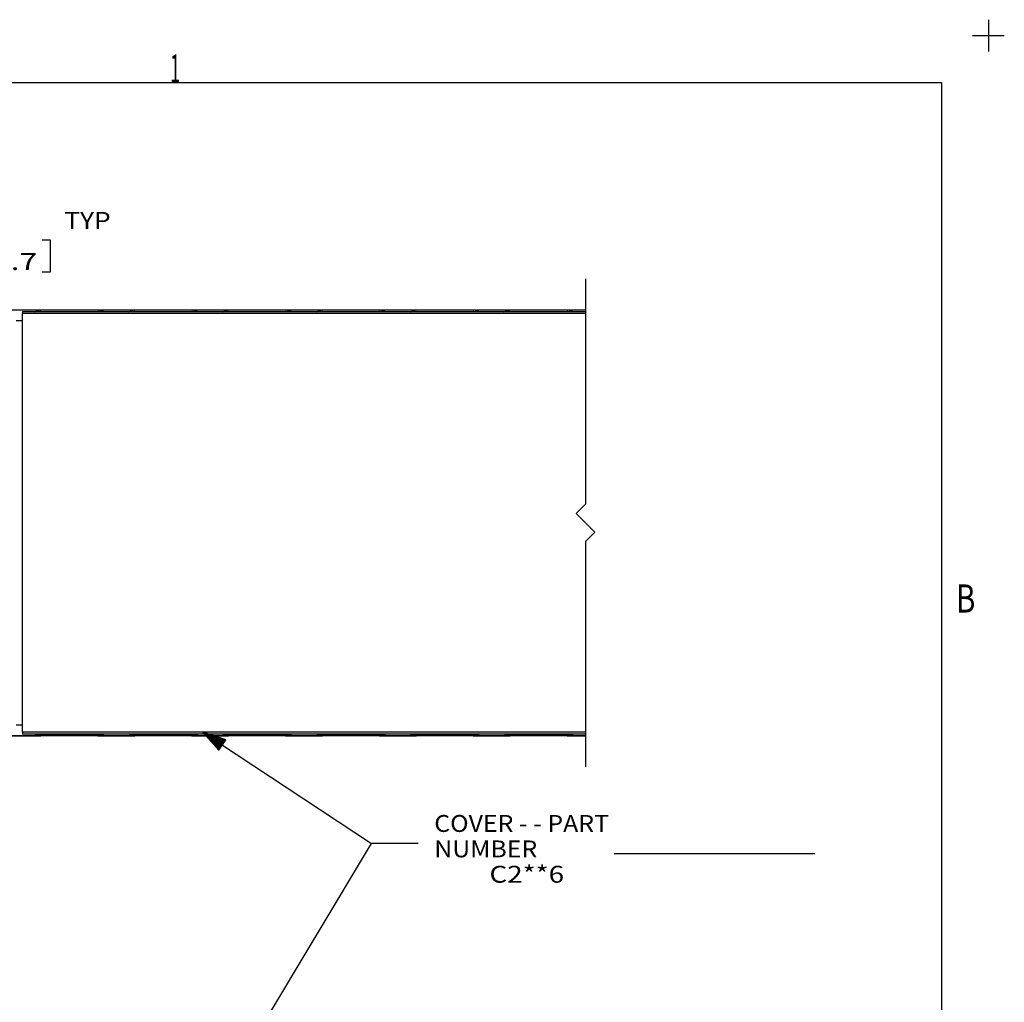
# Model space of a CAD drawing. Units: inches. Extents: x -0.1 to 17.1, y -0.1 to 11.1.
# Drawn here: x 11.8 to 17.1, y 5.8 to 11.1 of the extents above; entities that cross this region are included whole.
import ezdxf

# ---------------------------------------------------------------- set-up
doc = ezdxf.new("R2010")
doc.units = ezdxf.units.IN
doc.header["$MEASUREMENT"] = 0
doc.layers.add('1', color=7, linetype='Continuous', true_color=0xffffff)
doc.styles.add('blockfont', font='simplex.shx')
doc.styles.add('DEFAULT', font='simplex.shx')

msp = doc.modelspace()

# ---------------------------------------------------------------- linework, layer by layer
at = {"layer": '1', "color": 18, "linetype": 'Continuous'}
for p, q in [((17, 11.085), (17, 10.915)), ((16.915001, 11), (17.084999, 11)), ((0.249889, 10.75), (16.749889, 10.75)), ((16.749889, 10.75), (16.749889, 0.25)), ((12.003066, 9.909493), (11.958066, 9.909493)), ((12.003066, 9.740744), (12.003066, 9.909493)), ((11.958066, 9.740744), (12.003066, 9.740744)), ((14.853566, 9.70384), (14.853566, 8.50384)), ((14.853566, 9.5377), (6.853566, 9.5377)), ((11.941566, 9.537652), (11.765566, 9.537652)), ((14.853566, 9.528841), (11.853566, 9.528841)), ((11.853566, 9.528841), (11.853566, 9.525911)), ((11.853566, 9.525911), (11.853566, 9.518841)), ((14.853566, 9.518841), (11.853566, 9.518841)), ((11.853566, 7.288841), (11.853566, 9.518841)), ((11.919116, 9.528841), (11.930784, 9.533402)), ((11.930784, 9.533402), (11.932137, 9.533705)), ((11.934998, 9.534369), (11.932137, 9.533705)), ((11.942268, 9.536368), (11.934998, 9.534369)), ((11.948637, 9.537652), (11.941566, 9.537652)), ((11.941566, 9.536175), (11.941566, 9.537652)), ((11.947088, 9.537453), (11.942268, 9.536368)), ((11.948411, 9.537547), (11.947088, 9.537453)), ((11.948411, 9.537547), (11.950767, 9.537549)), ((12.25872, 9.537547), (11.948411, 9.537547)), ((11.951566, 9.53765), (11.948637, 9.537652)), ((11.950767, 9.537549), (11.951566, 9.537551)), ((11.951566, 9.53765), (11.951566, 9.537551)), ((12.258495, 9.537652), (12.255566, 9.53765)), ((12.255566, 9.53765), (12.255566, 9.53755)), ((12.255566, 9.537551), (12.256366, 9.537549)), ((12.256366, 9.537549), (12.25872, 9.537547)), ((12.265566, 9.537652), (12.258495, 9.537652)), ((12.258979, 9.537543), (12.25872, 9.537547)), ((12.263981, 9.536608), (12.258979, 9.537543)), ((12.271628, 9.534496), (12.263981, 9.536608)), ((12.441566, 9.537652), (12.265566, 9.537652)), ((12.265566, 9.53617), (12.265566, 9.537652)), ((12.274995, 9.533705), (12.271628, 9.534496)), ((12.276347, 9.533402), (12.274995, 9.533705)), ((12.288016, 9.528841), (12.276347, 9.533402)), ((12.419116, 9.528841), (12.430784, 9.533402)), ((12.430784, 9.533402), (12.432137, 9.533705)), ((12.434998, 9.534369), (12.432137, 9.533705)), ((12.442268, 9.536368), (12.434998, 9.534369)), ((12.448637, 9.537652), (12.441566, 9.537652)), ((12.441566, 9.536175), (12.441566, 9.537652)), ((12.447088, 9.537453), (12.442268, 9.536368)), ((12.448411, 9.537547), (12.447088, 9.537453)), ((12.448411, 9.537547), (12.450767, 9.537549)), ((12.75872, 9.537547), (12.448411, 9.537547)), ((12.451566, 9.53765), (12.448637, 9.537652)), ((12.450767, 9.537549), (12.451566, 9.537551)), ((12.451566, 9.53765), (12.451566, 9.537551)), ((12.758495, 9.537652), (12.755566, 9.53765)), ((12.755566, 9.53765), (12.755566, 9.53755)), ((12.755566, 9.537551), (12.756366, 9.537549)), ((12.756366, 9.537549), (12.75872, 9.537547)), ((12.765566, 9.537652), (12.758495, 9.537652)), ((12.758979, 9.537543), (12.75872, 9.537547)), ((12.763981, 9.536608), (12.758979, 9.537543)), ((12.771628, 9.534496), (12.763981, 9.536608)), ((12.941566, 9.537652), (12.765566, 9.537652)), ((12.765566, 9.53617), (12.765566, 9.537652)), ((12.774995, 9.533705), (12.771628, 9.534496)), ((12.776347, 9.533402), (12.774995, 9.533705)), ((12.788016, 9.528841), (12.776347, 9.533402)), ((12.919116, 9.528841), (12.930784, 9.533402)), ((12.930784, 9.533402), (12.932137, 9.533705)), ((12.934998, 9.534369), (12.932137, 9.533705)), ((12.942268, 9.536368), (12.934998, 9.534369)), ((12.948637, 9.537652), (12.941566, 9.537652)), ((12.941566, 9.536175), (12.941566, 9.537652)), ((12.947088, 9.537453), (12.942268, 9.536368)), ((12.948411, 9.537547), (12.947088, 9.537453)), ((12.948411, 9.537547), (12.950767, 9.537549)), ((13.25872, 9.537547), (12.948411, 9.537547)), ((12.951566, 9.53765), (12.948637, 9.537652)), ((12.950767, 9.537549), (12.951566, 9.537551)), ((12.951566, 9.53765), (12.951566, 9.537551)), ((13.258495, 9.537652), (13.255566, 9.53765)), ((13.255566, 9.53765), (13.255566, 9.53755)), ((13.255566, 9.537551), (13.256366, 9.537549)), ((13.256366, 9.537549), (13.25872, 9.537547)), ((13.265566, 9.537652), (13.258495, 9.537652)), ((13.258979, 9.537543), (13.25872, 9.537547)), ((13.263981, 9.536608), (13.258979, 9.537543)), ((13.271628, 9.534496), (13.263981, 9.536608)), ((13.441566, 9.537652), (13.265566, 9.537652)), ((13.265566, 9.53617), (13.265566, 9.537652)), ((13.274995, 9.533705), (13.271628, 9.534496)), ((13.276347, 9.533402), (13.274995, 9.533705)), ((13.288016, 9.528841), (13.276347, 9.533402)), ((13.419116, 9.528841), (13.430784, 9.533402)), ((13.430784, 9.533402), (13.432137, 9.533705)), ((13.434998, 9.534369), (13.432137, 9.533705)), ((13.442268, 9.536368), (13.434998, 9.534369)), ((13.448637, 9.537652), (13.441566, 9.537652)), ((13.441566, 9.536175), (13.441566, 9.537652)), ((13.447088, 9.537453), (13.442268, 9.536368)), ((13.448411, 9.537547), (13.447088, 9.537453)), ((13.448411, 9.537547), (13.450767, 9.537549)), ((13.75872, 9.537547), (13.448411, 9.537547)), ((13.451566, 9.53765), (13.448637, 9.537652)), ((13.450767, 9.537549), (13.451566, 9.537551)), ((13.451566, 9.53765), (13.451566, 9.537551)), ((13.758495, 9.537652), (13.755566, 9.53765)), ((13.755566, 9.53765), (13.755566, 9.53755)), ((13.755566, 9.537551), (13.756366, 9.537549)), ((13.756366, 9.537549), (13.75872, 9.537547)), ((13.765566, 9.537652), (13.758495, 9.537652)), ((13.758979, 9.537543), (13.75872, 9.537547)), ((13.763981, 9.536608), (13.758979, 9.537543)), ((13.771628, 9.534496), (13.763981, 9.536608)), ((13.941566, 9.537652), (13.765566, 9.537652)), ((13.765566, 9.53617), (13.765566, 9.537652)), ((13.774995, 9.533705), (13.771628, 9.534496)), ((13.776347, 9.533402), (13.774995, 9.533705)), ((13.788016, 9.528841), (13.776347, 9.533402)), ((13.919116, 9.528841), (13.930784, 9.533402)), ((13.930784, 9.533402), (13.932137, 9.533705)), ((13.934998, 9.534369), (13.932137, 9.533705)), ((13.942268, 9.536368), (13.934998, 9.534369)), ((13.948637, 9.537652), (13.941566, 9.537652)), ((13.941566, 9.536175), (13.941566, 9.537652)), ((13.947088, 9.537453), (13.942268, 9.536368)), ((13.948411, 9.537547), (13.947088, 9.537453)), ((13.948411, 9.537547), (13.950767, 9.537549)), ((14.25872, 9.537547), (13.948411, 9.537547)), ((13.951566, 9.53765), (13.948637, 9.537652)), ((13.950767, 9.537549), (13.951566, 9.537551)), ((13.951566, 9.53765), (13.951566, 9.537551)), ((14.258495, 9.537652), (14.255566, 9.53765)), ((14.255566, 9.53765), (14.255566, 9.53755)), ((14.255566, 9.537551), (14.256366, 9.537549)), ((14.256366, 9.537549), (14.25872, 9.537547)), ((14.265566, 9.537652), (14.258495, 9.537652)), ((14.258979, 9.537543), (14.25872, 9.537547)), ((14.263981, 9.536608), (14.258979, 9.537543)), ((14.271628, 9.534496), (14.263981, 9.536608)), ((14.441566, 9.537652), (14.265566, 9.537652)), ((14.265566, 9.53617), (14.265566, 9.537652)), ((14.274995, 9.533705), (14.271628, 9.534496)), ((14.276347, 9.533402), (14.274995, 9.533705)), ((14.288016, 9.528841), (14.276347, 9.533402)), ((14.419116, 9.528841), (14.430784, 9.533402)), ((14.430784, 9.533402), (14.432137, 9.533705)), ((14.434998, 9.534369), (14.432137, 9.533705)), ((14.442268, 9.536368), (14.434998, 9.534369)), ((14.448637, 9.537652), (14.441566, 9.537652)), ((14.441566, 9.536175), (14.441566, 9.537652)), ((14.447088, 9.537453), (14.442268, 9.536368)), ((14.448411, 9.537547), (14.447088, 9.537453)), ((14.448411, 9.537547), (14.450767, 9.537549)), ((14.75872, 9.537547), (14.448411, 9.537547)), ((14.451566, 9.53765), (14.448637, 9.537652)), ((14.450767, 9.537549), (14.451566, 9.537551)), ((14.451566, 9.53765), (14.451566, 9.537551)), ((14.758495, 9.537652), (14.755566, 9.53765)), ((14.755566, 9.53765), (14.755566, 9.53755)), ((14.755566, 9.537551), (14.756366, 9.537549)), ((14.756366, 9.537549), (14.75872, 9.537547)), ((14.765566, 9.537652), (14.758495, 9.537652)), ((14.758979, 9.537543), (14.75872, 9.537547)), ((14.763981, 9.536608), (14.758979, 9.537543)), ((14.771628, 9.534496), (14.763981, 9.536608)), ((14.853566, 9.537652), (14.765566, 9.537652)), ((14.765566, 9.53617), (14.765566, 9.537652)), ((14.774995, 9.533705), (14.771628, 9.534496)), ((14.776347, 9.533402), (14.774995, 9.533705)), ((14.788016, 9.528841), (14.776347, 9.533402)), ((14.853566, 9.537652), (14.853566, 9.5377)), ((14.853566, 9.537652), (14.853566, 9.52884)), ((11.853566, 9.480909), (11.820005, 9.480909)), ((14.803566, 8.45384), (14.853566, 8.50384)), ((14.803566, 8.45384), (14.903566, 8.353841)), ((14.853566, 8.303841), (14.903566, 8.353841)), ((14.853566, 8.303841), (14.853566, 7.103841)), ((11.853566, 7.326772), (11.820005, 7.326772)), ((14.853566, 7.269982), (6.853566, 7.269982)), ((11.765566, 7.270029), (11.941566, 7.270029)), ((11.853566, 7.288841), (11.853566, 7.28177)), ((14.853566, 7.288841), (11.853566, 7.288841)), ((11.853566, 7.28177), (11.853566, 7.278841)), ((14.853566, 7.278841), (11.853566, 7.278841)), ((11.923579, 7.276548), (11.919616, 7.278841)), ((11.932137, 7.273977), (11.923579, 7.276548)), ((11.932996, 7.27379), (11.932137, 7.273977)), ((11.940904, 7.271695), (11.932996, 7.27379)), ((11.946194, 7.270369), (11.940904, 7.271695)), ((11.941566, 7.271529), (11.941566, 7.270029)), ((11.941566, 7.270029), (11.948637, 7.27003)), ((11.948411, 7.270134), (11.946194, 7.270369)), ((12.25872, 7.270134), (11.948411, 7.270134)), ((11.950767, 7.270133), (11.948411, 7.270134)), ((11.948637, 7.27003), (11.951566, 7.270031)), ((11.951566, 7.270131), (11.950767, 7.270133)), ((11.951566, 7.270031), (11.951566, 7.270131)), ((12.256366, 7.270133), (12.255566, 7.270131)), ((12.255566, 7.270031), (12.255566, 7.270131)), ((12.255566, 7.270031), (12.258495, 7.27003)), ((12.25872, 7.270134), (12.256366, 7.270133)), ((12.258495, 7.27003), (12.265566, 7.270029)), ((12.262424, 7.270681), (12.25872, 7.270134)), ((12.269918, 7.272732), (12.262424, 7.270681)), ((12.265566, 7.271542), (12.265566, 7.270029)), ((12.265566, 7.270029), (12.441566, 7.270029)), ((12.274995, 7.273977), (12.269918, 7.272732)), ((12.274995, 7.273977), (12.283553, 7.276548)), ((12.283553, 7.276548), (12.287517, 7.278841)), ((12.423579, 7.276548), (12.419616, 7.278841)), ((12.432137, 7.273977), (12.423579, 7.276548)), ((12.432996, 7.27379), (12.432137, 7.273977)), ((12.440904, 7.271695), (12.432996, 7.27379)), ((12.446194, 7.270369), (12.440904, 7.271695)), ((12.441566, 7.271529), (12.441566, 7.270029)), ((12.441566, 7.270029), (12.448637, 7.27003)), ((12.448411, 7.270134), (12.446194, 7.270369)), ((12.75872, 7.270134), (12.448411, 7.270134)), ((12.450767, 7.270133), (12.448411, 7.270134)), ((12.448637, 7.27003), (12.451566, 7.270031)), ((12.451566, 7.270131), (12.450767, 7.270133)), ((12.451566, 7.270031), (12.451566, 7.270131)), ((12.756366, 7.270133), (12.755566, 7.270131)), ((12.755566, 7.270031), (12.755566, 7.270131)), ((12.755566, 7.270031), (12.758495, 7.27003)), ((12.75872, 7.270134), (12.756366, 7.270133)), ((12.758495, 7.27003), (12.765566, 7.270029)), ((12.762424, 7.270681), (12.75872, 7.270134)), ((12.769918, 7.272732), (12.762424, 7.270681)), ((12.765566, 7.271542), (12.765566, 7.270029)), ((12.765566, 7.270029), (12.941566, 7.270029)), ((12.774995, 7.273977), (12.769918, 7.272732)), ((12.774995, 7.273977), (12.783553, 7.276548)), ((12.783553, 7.276548), (12.787517, 7.278841)), ((12.813566, 7.288841), (13.712684, 6.695808)), ((12.813566, 7.288841), (12.899471, 7.192057)), ((12.936355, 7.247976), (12.813566, 7.288841)), ((12.917362, 7.219182), (12.816131, 7.285951)), ((12.918464, 7.220851), (12.817232, 7.287621)), ((12.916261, 7.217512), (12.82126, 7.280172)), ((12.919564, 7.222521), (12.824564, 7.285181)), ((12.91516, 7.215843), (12.82639, 7.274393)), ((12.914059, 7.214173), (12.83152, 7.268613)), ((12.920666, 7.22419), (12.831896, 7.28274)), ((12.912957, 7.212503), (12.83665, 7.262834)), ((12.921767, 7.22586), (12.839228, 7.2803)), ((12.911857, 7.210834), (12.841779, 7.257055)), ((12.922868, 7.22753), (12.84656, 7.27786)), ((12.910755, 7.209165), (12.846909, 7.251276)), ((12.909654, 7.207495), (12.852038, 7.245496)), ((12.923969, 7.229199), (12.853892, 7.27542)), ((12.925071, 7.230868), (12.861224, 7.27298)), ((12.926171, 7.232538), (12.868556, 7.27054)), ((12.927273, 7.234208), (12.875888, 7.268099)), ((12.928374, 7.235877), (12.883221, 7.265659)), ((12.929475, 7.237547), (12.890553, 7.263219)), ((12.930576, 7.239216), (12.897884, 7.260779)), ((12.899471, 7.192057), (12.936355, 7.247976)), ((12.931678, 7.240886), (12.905216, 7.258339)), ((12.932778, 7.242556), (12.912548, 7.255899)), ((12.923579, 7.276548), (12.919616, 7.278841)), ((12.93388, 7.244225), (12.919881, 7.253458)), ((12.932137, 7.273977), (12.923579, 7.276548)), ((12.934981, 7.245894), (12.927213, 7.251019)), ((12.932996, 7.27379), (12.932137, 7.273977)), ((12.940904, 7.271695), (12.932996, 7.27379)), ((12.936082, 7.247564), (12.934545, 7.248579)), ((12.936082, 7.247564), (12.934545, 7.248579)), ((12.946194, 7.270369), (12.940904, 7.271695)), ((12.941566, 7.271529), (12.941566, 7.270029)), ((12.941566, 7.270029), (12.948637, 7.27003)), ((12.948411, 7.270134), (12.946194, 7.270369)), ((13.25872, 7.270134), (12.948411, 7.270134)), ((12.950767, 7.270133), (12.948411, 7.270134)), ((12.948637, 7.27003), (12.951566, 7.270031)), ((12.951566, 7.270131), (12.950767, 7.270133)), ((12.951566, 7.270031), (12.951566, 7.270131)), ((13.256366, 7.270133), (13.255566, 7.270131)), ((13.255566, 7.270031), (13.255566, 7.270131)), ((13.255566, 7.270031), (13.258495, 7.27003)), ((13.25872, 7.270134), (13.256366, 7.270133)), ((13.258495, 7.27003), (13.265566, 7.270029)), ((13.262424, 7.270681), (13.25872, 7.270134)), ((13.269918, 7.272732), (13.262424, 7.270681)), ((13.265566, 7.271542), (13.265566, 7.270029)), ((13.265566, 7.270029), (13.441566, 7.270029)), ((13.274995, 7.273977), (13.269918, 7.272732)), ((13.274995, 7.273977), (13.283553, 7.276548)), ((13.283553, 7.276548), (13.287517, 7.278841)), ((13.423579, 7.276548), (13.419616, 7.278841)), ((13.432137, 7.273977), (13.423579, 7.276548)), ((13.432996, 7.27379), (13.432137, 7.273977)), ((13.440904, 7.271695), (13.432996, 7.27379)), ((13.446194, 7.270369), (13.440904, 7.271695)), ((13.441566, 7.271529), (13.441566, 7.270029)), ((13.441566, 7.270029), (13.448637, 7.27003)), ((13.448411, 7.270134), (13.446194, 7.270369)), ((13.75872, 7.270134), (13.448411, 7.270134)), ((13.450767, 7.270133), (13.448411, 7.270134)), ((13.448637, 7.27003), (13.451566, 7.270031)), ((13.451566, 7.270131), (13.450767, 7.270133)), ((13.451566, 7.270031), (13.451566, 7.270131)), ((13.756366, 7.270133), (13.755566, 7.270131)), ((13.755566, 7.270031), (13.755566, 7.270131)), ((13.755566, 7.270031), (13.758495, 7.27003)), ((13.75872, 7.270134), (13.756366, 7.270133)), ((13.758495, 7.27003), (13.765566, 7.270029)), ((13.762424, 7.270681), (13.75872, 7.270134)), ((13.769918, 7.272732), (13.762424, 7.270681)), ((13.765566, 7.271542), (13.765566, 7.270029)), ((13.765566, 7.270029), (13.941566, 7.270029)), ((13.774995, 7.273977), (13.769918, 7.272732)), ((13.774995, 7.273977), (13.783553, 7.276548)), ((13.783553, 7.276548), (13.787517, 7.278841)), ((13.923579, 7.276548), (13.919616, 7.278841)), ((13.932137, 7.273977), (13.923579, 7.276548)), ((13.932996, 7.27379), (13.932137, 7.273977)), ((13.940904, 7.271695), (13.932996, 7.27379)), ((13.946194, 7.270369), (13.940904, 7.271695)), ((13.941566, 7.271529), (13.941566, 7.270029)), ((13.941566, 7.270029), (13.948637, 7.27003)), ((13.948411, 7.270134), (13.946194, 7.270369)), ((14.25872, 7.270134), (13.948411, 7.270134)), ((13.950767, 7.270133), (13.948411, 7.270134)), ((13.948637, 7.27003), (13.951566, 7.270031)), ((13.951566, 7.270131), (13.950767, 7.270133)), ((13.951566, 7.270031), (13.951566, 7.270131)), ((14.256366, 7.270133), (14.255566, 7.270131)), ((14.255566, 7.270031), (14.255566, 7.270131)), ((14.255566, 7.270031), (14.258495, 7.27003)), ((14.25872, 7.270134), (14.256366, 7.270133)), ((14.258495, 7.27003), (14.265566, 7.270029)), ((14.262424, 7.270681), (14.25872, 7.270134)), ((14.269918, 7.272732), (14.262424, 7.270681)), ((14.265566, 7.271542), (14.265566, 7.270029)), ((14.265566, 7.270029), (14.441566, 7.270029)), ((14.274995, 7.273977), (14.269918, 7.272732)), ((14.274995, 7.273977), (14.283553, 7.276548)), ((14.283553, 7.276548), (14.287517, 7.278841)), ((14.423579, 7.276548), (14.419616, 7.278841)), ((14.432137, 7.273977), (14.423579, 7.276548)), ((14.432996, 7.27379), (14.432137, 7.273977)), ((14.440904, 7.271695), (14.432996, 7.27379)), ((14.446194, 7.270369), (14.440904, 7.271695)), ((14.441566, 7.271529), (14.441566, 7.270029)), ((14.441566, 7.270029), (14.448637, 7.27003)), ((14.448411, 7.270134), (14.446194, 7.270369)), ((14.75872, 7.270134), (14.448411, 7.270134)), ((14.450767, 7.270133), (14.448411, 7.270134)), ((14.448637, 7.27003), (14.451566, 7.270031)), ((14.451566, 7.270131), (14.450767, 7.270133)), ((14.451566, 7.270031), (14.451566, 7.270131)), ((14.756366, 7.270133), (14.755566, 7.270131)), ((14.755566, 7.270031), (14.755566, 7.270131)), ((14.755566, 7.270031), (14.758495, 7.27003)), ((14.75872, 7.270134), (14.756366, 7.270133)), ((14.758495, 7.27003), (14.765566, 7.270029)), ((14.762424, 7.270681), (14.75872, 7.270134)), ((14.769918, 7.272732), (14.762424, 7.270681)), ((14.765566, 7.271542), (14.765566, 7.270029)), ((14.765566, 7.270029), (14.853566, 7.270029)), ((14.774995, 7.273977), (14.769918, 7.272732)), ((14.774995, 7.273977), (14.783553, 7.276548)), ((14.783553, 7.276548), (14.787517, 7.278841)), ((14.853566, 7.278841), (14.853566, 7.270029)), ((14.853566, 7.270029), (14.853566, 7.269982)), ((12.908553, 7.205825), (12.857168, 7.239717)), ((12.907452, 7.204156), (12.862298, 7.233938)), ((12.90635, 7.202486), (12.867428, 7.228159)), ((12.90525, 7.200817), (12.872557, 7.22238)), ((12.904148, 7.199147), (12.877687, 7.2166)), ((12.903047, 7.197478), (12.882816, 7.210821)), ((12.901945, 7.195808), (12.887946, 7.205042)), ((12.900845, 7.194139), (12.893076, 7.199263)), ((12.899743, 7.192469), (12.898206, 7.193483)), ((12.899743, 7.192469), (12.898206, 7.193483)), ((12.813566, 5.19421), (13.712684, 6.695808)), ((13.962684, 6.695808), (13.712684, 6.695808)), ((15.005809, 6.641808), (16.075497, 6.641808))]:
    msp.add_line(p, q, dxfattribs=at)

# ---------------------------------------------------------------- texts
at = {"layer": '1', "color": 18, "linetype": 'Continuous', "attachment_point": 7}
for s, insert, char_height, line_spacing_factor, style in [('\\W00.480;1 ', (12.63981, 10.750535), 0.15, 1.204819, 'DEFAULT'), ('\\W01.142;TYP ', (12.076191, 9.97043), 0.09, 0.903614, 'blockfont'), ('\\W01.376;12.7 ', (11.602941, 9.751056), 0.09, 0.903614, 'blockfont'), ('\\W00.773;B ', (16.82695, 7.925962), 0.15, 1.204819, 'DEFAULT'), ('\\W01.080;COVER - - PART NUMBER ', (14.047684, 6.621746), 0.09, 0.903614, 'blockfont'), ('\\W01.208;          C2**6 ', (14.34159, 6.486745), 0.09, 0.903614, 'blockfont')]:
    msp.add_mtext(s, dxfattribs=dict(at, insert=insert, char_height=char_height, line_spacing_factor=line_spacing_factor, style=style))

doc.saveas('drawing.dxf')
